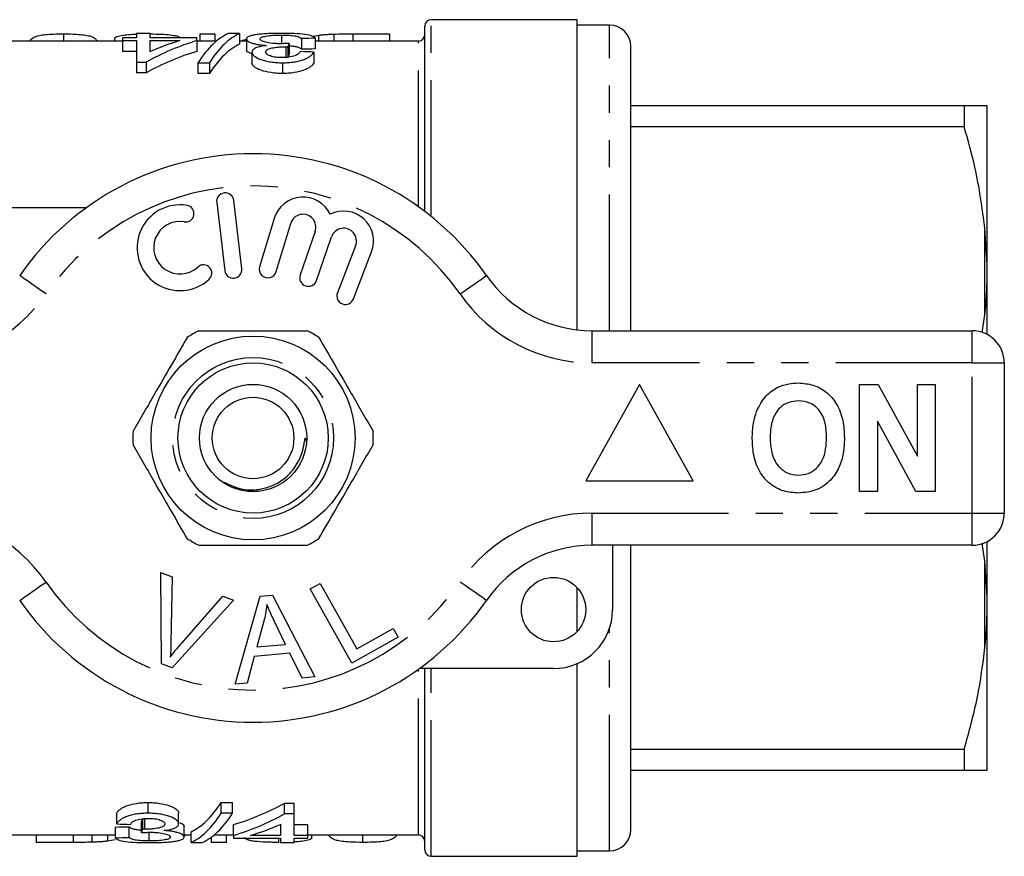
# Model space of a CAD drawing. Extents: x 153 to 254, y 91 to 269.
# Drawn here: x 208 to 254, y 91 to 130 of the extents above; entities that cross this region are included whole.
import ezdxf

# ---------------------------------------------------------------- set-up
doc = ezdxf.new("R2010")
doc.units = 0
doc.linetypes.add('PHANTOM', pattern=[12.7, 6.35, -1.27, 1.27, -1.27, 1.27, -1.27])
doc.layers.get('0').update_dxf_attribs({"linetype": 'CONTINUOUS'})

msp = doc.modelspace()

# ---------------------------------------------------------------- linework, layer by layer
at = {"color": 7, "linetype": 'CONTINUOUS'}
for p, q in [((226.995, 121.252), (226.995, 129.89)), ((234.095, 130.19), (227.295, 130.19)), ((234.095, 115.731), (234.095, 130.19)), ((235.595, 129.94), (234.095, 129.94)), ((210.165, 129.528), (210.165, 129.19)), ((213.559, 129.545), (213.559, 129.35)), ((214.201, 129.545), (213.559, 129.545)), ((214.201, 129.35), (214.201, 129.545)), ((216.511, 129.528), (217.216, 129.528)), ((216.511, 129.528), (216.511, 129.19)), ((217.216, 129.528), (217.216, 129.19)), ((218.367, 129.545), (217.837, 129.545)), ((218.367, 129.545), (218.367, 129.045)), ((220.314, 129.473), (220.314, 129.091)), ((221.837, 129.426), (222.037, 129.466)), ((222.037, 129.466), (222.037, 129.19)), ((222.764, 129.518), (222.764, 129.19)), ((223.648, 129.528), (225.357, 129.528)), ((225.357, 129.528), (225.357, 129.19)), ((212.918, 129.19), (205.995, 129.19)), ((212.537, 129.291), (212.537, 129.19)), ((212.918, 129.35), (212.918, 129.213)), ((213.559, 129.35), (212.918, 129.35)), ((212.918, 129.213), (213.559, 129.213)), ((212.918, 129.213), (212.918, 128.713)), ((213.559, 129.213), (213.559, 128.211)), ((216.38, 129.35), (214.201, 129.35)), ((214.201, 129.213), (215.589, 129.213)), ((214.201, 128.699), (214.201, 129.213)), ((216.38, 129.213), (216.38, 129.35)), ((216.38, 129.213), (216.38, 128.713)), ((217.285, 129.19), (216.38, 129.19)), ((218.688, 129.19), (218.367, 129.19)), ((218.688, 129.292), (218.688, 128.792)), ((220.523, 128.928), (220.523, 128.428)), ((220.615, 128.926), (220.615, 128.426)), ((220.681, 129.087), (220.681, 128.587)), ((221.252, 129.311), (221.252, 128.811)), ((221.893, 129.325), (221.893, 128.825)), ((226.695, 129.19), (221.893, 129.19)), ((236.595, 115.69), (236.595, 128.94)), ((213.559, 128.713), (212.918, 128.713)), ((218.944, 128.676), (218.944, 128.176)), ((221.829, 128.679), (221.829, 128.179)), ((213.559, 128.211), (214.008, 128.211)), ((213.559, 128.211), (213.559, 127.711)), ((214.008, 128.211), (214.008, 127.711)), ((216.427, 128.183), (216.957, 128.183)), ((216.427, 128.183), (216.427, 127.683)), ((216.957, 128.183), (216.957, 127.683)), ((220.366, 128.183), (220.366, 127.683)), ((214.008, 127.711), (213.559, 127.711)), ((216.957, 127.683), (216.427, 127.683)), ((236.595, 126.19), (252.127, 126.19)), ((252.127, 126.19), (252.127, 125.191)), ((253.195, 118.779), (253.195, 126.185)), ((252.127, 125.191), (236.595, 125.191)), ((217.3, 121.667), (217.674, 118.489)), ((218.469, 118.583), (218.094, 121.761)), ((204.995, 121.44), (211.249, 121.44)), ((219.982, 120.924), (219.301, 118.676)), ((220.067, 118.444), (220.747, 120.692)), ((221.889, 120.323), (221.189, 118.29)), ((253.195, 118.779), (253.095, 120.452)), ((221.945, 118.029), (222.645, 120.063)), ((223.772, 119.651), (222.925, 117.46)), ((223.671, 117.171), (224.518, 119.362)), ((253.195, 118.096), (253.195, 118.779)), ((253.195, 115.517), (253.195, 118.096)), ((252.969, 115.602), (253.095, 116.428)), ((234.793, 115.69), (252.495, 115.69)), ((253.995, 114.19), (253.995, 107.19)), ((236.995, 113.19), (234.495, 108.69)), ((239.495, 108.69), (236.995, 113.19)), ((247.252, 108.19), (247.252, 113.19)), ((247.252, 113.19), (248.124, 113.19)), ((248.124, 113.19), (249.944, 109.849)), ((249.944, 113.19), (250.777, 113.19)), ((249.944, 109.849), (249.944, 113.19)), ((250.777, 113.19), (250.777, 108.19)), ((249.877, 108.19), (248.085, 111.479)), ((248.085, 111.479), (248.085, 108.19)), ((234.495, 108.69), (239.495, 108.69)), ((248.085, 108.19), (247.252, 108.19)), ((250.777, 108.19), (249.877, 108.19)), ((252.495, 105.69), (234.793, 105.69)), ((235.745, 105.69), (235.745, 102.69)), ((236.595, 92.44), (236.595, 105.69)), ((253.095, 104.952), (252.958, 105.784)), ((253.195, 103.284), (253.195, 105.863)), ((253.195, 103.284), (253.095, 104.952)), ((214.694, 104.415), (215.225, 104.214)), ((214.73, 100.165), (214.694, 104.415)), ((215.225, 104.214), (215.171, 101.157)), ((221.658, 103.652), (222.115, 103.907)), ((222.115, 103.907), (223.823, 100.864)), ((234.095, 101.67), (234.095, 103.71)), ((215.566, 101.008), (217.585, 103.323)), ((217.585, 103.323), (218.086, 103.133)), ((218.163, 99.219), (219.332, 103.32)), ((219.332, 103.32), (219.897, 103.369)), ((219.897, 103.369), (221.873, 99.55)), ((223.594, 100.201), (221.658, 103.652)), ((253.195, 102.601), (253.195, 103.284)), ((218.086, 103.133), (215.233, 99.975)), ((253.195, 95.195), (253.195, 102.601)), ((219.493, 102.151), (219.163, 100.949)), ((220.506, 101.069), (219.995, 102.13)), ((225.75, 101.41), (223.594, 100.201)), ((223.823, 100.864), (225.522, 101.817)), ((225.522, 101.817), (225.75, 101.41)), ((219.163, 100.949), (220.506, 101.069)), ((219.049, 100.509), (218.72, 99.268)), ((220.706, 100.656), (219.049, 100.509)), ((221.276, 99.497), (220.706, 100.656)), ((215.233, 99.975), (214.73, 100.165)), ((234.095, 91.19), (234.095, 100.17)), ((221.873, 99.55), (221.276, 99.497)), ((232.995, 99.94), (226.741, 99.94)), ((226.995, 91.49), (226.995, 99.94)), ((218.72, 99.268), (218.163, 99.219)), ((236.595, 96.189), (252.127, 96.189)), ((252.127, 96.189), (252.127, 95.19)), ((252.127, 95.19), (236.595, 95.19)), ((253.195, 95.195), (253.095, 95.19)), ((214.104, 93.197), (214.104, 93.697)), ((217.514, 93.697), (218.043, 93.697)), ((217.514, 93.197), (217.514, 93.697)), ((218.043, 93.197), (218.043, 93.697)), ((220.462, 93.669), (220.911, 93.669)), ((220.462, 93.169), (220.462, 93.669)), ((220.911, 93.169), (220.911, 93.669)), ((212.642, 92.701), (212.642, 93.201)), ((215.526, 92.704), (215.526, 93.204)), ((218.043, 93.197), (217.514, 93.197)), ((220.911, 93.169), (220.462, 93.169)), ((220.911, 92.167), (220.911, 93.169)), ((213.79, 92.293), (213.79, 92.793)), ((213.856, 92.454), (213.856, 92.954)), ((213.948, 92.452), (213.948, 92.952)), ((218.09, 92.167), (218.09, 92.667)), ((220.27, 92.681), (220.27, 92.167)), ((220.911, 92.667), (221.552, 92.667)), ((221.552, 92.167), (221.552, 92.667)), ((212.578, 92.055), (212.578, 92.555)), ((213.219, 92.069), (213.219, 92.569)), ((214.156, 91.907), (214.156, 92.289)), ((215.783, 92.088), (215.783, 92.588)), ((216.103, 91.835), (216.103, 92.335)), ((205.995, 92.19), (212.578, 92.19)), ((208.912, 91.839), (208.912, 92.19)), ((210.622, 91.839), (208.912, 91.839)), ((211.505, 91.848), (211.505, 92.19)), ((212.232, 91.899), (212.232, 92.19)), ((212.572, 91.963), (212.232, 91.899)), ((215.783, 92.19), (216.103, 92.19)), ((216.103, 91.835), (216.633, 91.835)), ((217.053, 91.839), (217.053, 92.085)), ((217.758, 91.839), (217.053, 91.839)), ((217.186, 92.19), (218.09, 92.19)), ((217.758, 91.839), (217.758, 92.19)), ((218.09, 92.167), (218.09, 92.03)), ((218.09, 92.03), (220.27, 92.03)), ((220.27, 92.167), (218.882, 92.167)), ((220.194, 91.839), (220.194, 92.03)), ((220.27, 92.03), (220.27, 91.835)), ((220.27, 91.835), (220.911, 91.835)), ((221.552, 92.167), (220.911, 92.167)), ((220.911, 92.03), (221.552, 92.03)), ((220.911, 91.835), (220.911, 92.03)), ((221.552, 92.19), (226.695, 92.19)), ((221.552, 92.03), (221.552, 92.167)), ((221.732, 92.068), (221.732, 92.19)), ((224.104, 91.839), (224.104, 92.19)), ((234.095, 91.44), (235.595, 91.44)), ((227.295, 91.19), (234.095, 91.19))]:
    msp.add_line(p, q, dxfattribs=at)
at = {"color": 8, "linetype": 'PHANTOM'}
for p, q in [((227.295, 121.018), (227.295, 130.19)), ((235.595, 115.69), (235.595, 129.94)), ((223.648, 129.528), (223.648, 129.19)), ((226.695, 121.473), (226.695, 129.19)), ((253.095, 116.428), (253.095, 120.452)), ((234.793, 114.19), (234.793, 115.69)), ((252.495, 114.19), (252.495, 115.69)), ((252.495, 114.19), (234.793, 114.19)), ((252.495, 107.19), (252.495, 114.19)), ((252.495, 114.19), (253.995, 114.19)), ((234.793, 107.19), (252.495, 107.19)), ((234.793, 105.69), (234.793, 107.19)), ((252.495, 107.19), (253.995, 107.19)), ((252.495, 105.69), (252.495, 107.19)), ((253.095, 100.928), (253.095, 104.952)), ((235.595, 91.44), (235.595, 101.794)), ((226.695, 92.19), (226.695, 99.907)), ((227.295, 91.19), (227.295, 99.94)), ((210.622, 91.839), (210.622, 92.19))]:
    msp.add_line(p, q, dxfattribs=at)
at = {"color": 8, "linetype": 'PHANTOM', "flags": 128}
for points in [[(209.353, 117.404), (209.112, 117.572), (208.881, 117.732), (208.669, 117.88), (208.482, 118.01), (208.329, 118.117), (208.215, 118.196), (208.145, 118.245), (208.122, 118.261)], [(228.638, 117.404), (228.878, 117.572), (229.109, 117.732), (229.322, 117.88), (229.508, 118.01), (229.661, 118.117), (229.775, 118.196), (229.845, 118.245), (229.869, 118.261)], [(208.122, 103.119), (208.145, 103.135), (208.215, 103.184), (208.329, 103.263), (208.482, 103.37), (208.669, 103.5), (208.881, 103.648), (209.112, 103.808), (209.353, 103.976)], [(229.869, 103.119), (229.845, 103.135), (229.775, 103.184), (229.661, 103.263), (229.508, 103.37), (229.322, 103.5), (229.109, 103.648), (228.878, 103.808), (228.638, 103.976)]]:
    msp.add_lwpolyline(points, dxfattribs=at)
at = {"color": 7, "linetype": 'CONTINUOUS'}
for centre, radius in [((218.995, 110.69), 4.75), ((218.995, 110.69), 3.5), ((218.995, 110.69), 2.5), ((218.995, 110.69), 1.9), ((232.995, 102.69), 1.5)]:
    msp.add_circle(centre, radius, dxfattribs=at)
at = {"color": 8, "linetype": 'PHANTOM'}
msp.add_circle((218.995, 110.69), 3.75, dxfattribs=at)
at = {"color": 7, "linetype": 'CONTINUOUS'}
for centre, radius, start, end in [((227.295, 129.89), 0.3, 90, 180), ((235.595, 128.94), 1, 0, 90), ((226.695, 129.49), 0.3, 270, 0), ((218.995, 110.69), 13.25, 34.8499, 145.1501), ((217.697, 121.714), 0.4, 6.7162, 186.7162), ((221.322, 120.518), 1.4, 25.4153, 163.1496), ((215.591, 119.559), 2, 80.6161, 312.8163), ((215.854, 121.15), 0.387, 260.6161, 80.6161), ((221.322, 120.518), 0.6, 341, 163.1496), ((223.213, 119.867), 1.4, 338.8504, 116.5847), ((215.591, 119.559), 1.226, 80.6161, 312.8163), ((223.213, 119.867), 0.6, 338.8504, 161), ((216.687, 118.376), 0.387, 312.8163, 132.8163), ((218.071, 118.536), 0.4, 186.7162, 6.7162), ((219.684, 118.56), 0.4, 163.1496, 343.1496), ((221.567, 118.16), 0.4, 161, 341), ((234.793, 121.69), 6, 214.8499, 270), ((223.298, 117.315), 0.4, 158.8504, 338.8504), ((218.995, 110.69), 5.6, 116.7655, 123.2345), ((218.995, 110.69), 5.6, 56.7655, 63.2345), ((252.495, 114.19), 1.5, 0, 90), ((218.995, 110.69), 5.6, 176.7655, 183.2345), ((218.995, 110.69), 5.6, 356.7655, 3.2345), ((252.495, 107.19), 1.5, 270, 0), ((218.995, 110.69), 5.6, 236.7655, 243.2345), ((218.995, 110.69), 5.6, 296.7655, 303.2345), ((234.793, 99.69), 6, 90, 145.1501), ((218.995, 110.69), 13.25, 214.8499, 325.1501), ((232.995, 102.69), 2.75, 270, 0), ((235.595, 92.44), 1, 270, 0), ((226.695, 91.89), 0.3, 0, 90), ((227.295, 91.49), 0.3, 180, 270)]:
    msp.add_arc(centre, radius, start, end, dxfattribs=at)
at = {"color": 8, "linetype": 'PHANTOM'}
for centre, radius, start, end in [((218.995, 110.69), 11.75, 34.8499, 145.1501), ((203.198, 121.69), 7.5, 270, 325.1501), ((234.793, 121.69), 7.5, 214.8499, 270), ((203.198, 99.69), 7.5, 34.8499, 90), ((234.793, 99.69), 7.5, 90, 145.1501), ((218.995, 110.69), 11.75, 214.8499, 325.1501)]:
    msp.add_arc(centre, radius, start, end, dxfattribs=at)
at = {"color": 7, "linetype": 'CONTINUOUS'}
for centre, major_axis, ratio, start_param, end_param in [((218.49, 111.19), (0, 18.5), 0.282051, 0.125359, 0.406395), ((219.02, 111.19), (0, 18.5), 0.282051, 0.125359, 0.406395), ((219.596, 111.19), (0, 18.5), 0.770833, 0.227472, 0.402626), ((218.805, 111.19), (0, 18.5), 0.770857, 0.227472, 0.32875), ((219.02, 110.69), (0, 18.5), 0.282051, 0.125359, 0.406395), ((221.18, 111.19), (0, 18.5), 0.642148, 0.211398, 0.233022), ((221.218, 111.19), (0, 18.5), 0.114583, 0.256023, 0.288402), ((258.485, 111.19), (185, 0), 0.1, 1.769905, 1.773441), ((219.596, 110.69), (0, 18.5), 0.770833, 0.227472, 0.402626), ((221.218, 110.69), (0, 18.5), 0.114583, 0.256023, 0.288402), ((161.519, 111.19), (185, 0), 0.1, 1.238726, 1.242389), ((258.485, 110.69), (185, 0), 0.1, 1.769905, 1.773441), ((215.451, 110.69), (0, 18.5), 0.282051, 3.266951, 3.547988), ((214.874, 110.69), (0, 18.5), 0.770833, 3.369065, 3.544219), ((215.451, 110.19), (0, 18.5), 0.282051, 3.266951, 3.547988), ((215.981, 110.19), (0, 18.5), 0.282051, 3.266951, 3.547988), ((214.874, 110.19), (0, 18.5), 0.770833, 3.369065, 3.544219), ((272.952, 110.19), (185, 0), 0.1, 4.380319, 4.383982), ((213.253, 110.69), (0, 18.5), 0.114583, 3.397616, 3.429995), ((215.666, 110.19), (0, 18.5), 0.770857, 3.369065, 3.470343), ((175.985, 110.69), (185, 0), 0.1, 4.911498, 4.915034), ((213.253, 110.19), (0, 18.5), 0.114583, 3.397616, 3.429995), ((175.985, 110.19), (185, 0), 0.1, 4.911498, 4.915034), ((213.154, 110.19), (0, 18.5), 0.642148, 3.362572, 3.374615)]:
    msp.add_ellipse(centre, major_axis=major_axis, ratio=ratio, start_param=start_param, end_param=end_param, dxfattribs=at)
for points, knots in [([(208.602, 129.19), (208.602, 129.194), (208.616, 129.263), (208.736, 129.353), (208.974, 129.45), (209.319, 129.499), (209.714, 129.524), (210.007, 129.527), (210.165, 129.528)], [0, 0, 0, 0, 0.01869, 0.306926, 0.526869, 0.676218, 0.824952, 1, 1, 1, 1]), ([(210.165, 129.528), (210.373, 129.526), (210.723, 129.522), (211.14, 129.484), (211.458, 129.42), (211.655, 129.325), (211.705, 129.231), (211.727, 129.19)], [0, 0, 0, 0, 0.227937, 0.382603, 0.53693, 0.79512, 1, 1, 1, 1]), ([(212.537, 129.291), (212.55, 129.324), (212.577, 129.389), (212.834, 129.457), (213.17, 129.502), (213.434, 129.513), (213.559, 129.518)], [0, 0, 0, 0, 0.270414, 0.543489, 0.783613, 1, 1, 1, 1]), ([(214.201, 129.526), (214.383, 129.524), (214.719, 129.521), (215.155, 129.487), (215.478, 129.434), (215.569, 129.378), (215.615, 129.35)], [0, 0, 0, 0, 0.281126, 0.517906, 0.755576, 1, 1, 1, 1]), ([(220.337, 129.553), (220.23, 129.552), (220.124, 129.552), (219.915, 129.548), (219.811, 129.544), (219.609, 129.535), (219.514, 129.529), (219.334, 129.514), (219.248, 129.504), (219.095, 129.483), (219.025, 129.471), (218.901, 129.443), (218.849, 129.427), (218.767, 129.394), (218.737, 129.375), (218.696, 129.335), (218.69, 129.314), (218.688, 129.292)], [0, 0, 0, 0, 0.125, 0.125, 0.25, 0.25, 0.375, 0.375, 0.5, 0.5, 0.625, 0.625, 0.75, 0.75, 0.875, 0.875, 1, 1, 1, 1]), ([(219.329, 129.291), (219.33, 129.305), (219.333, 129.318), (219.355, 129.343), (219.37, 129.356), (219.439, 129.391), (219.509, 129.41), (219.69, 129.443), (219.802, 129.455), (219.986, 129.466), (220.05, 129.469), (220.181, 129.472), (220.248, 129.473), (220.314, 129.473)], [0, 0, 0, 0, 0.125, 0.125, 0.25, 0.25, 0.5, 0.5, 0.75, 0.75, 0.875, 0.875, 1, 1, 1, 1]), ([(220.314, 129.473), (220.375, 129.473), (220.435, 129.472), (220.553, 129.469), (220.612, 129.467), (220.784, 129.458), (220.887, 129.447), (221.007, 129.424), (221.042, 129.416), (221.103, 129.398), (221.127, 129.388), (221.197, 129.358), (221.226, 129.335), (221.252, 129.311)], [0, 0, 0, 0, 0.125, 0.125, 0.25, 0.25, 0.5, 0.5, 0.625, 0.625, 0.75, 0.75, 1, 1, 1, 1]), ([(221.893, 129.325), (221.881, 129.344), (221.868, 129.362), (221.82, 129.396), (221.79, 129.412), (221.666, 129.457), (221.552, 129.481), (221.266, 129.519), (221.099, 129.533), (220.822, 129.545), (220.727, 129.548), (220.534, 129.552), (220.436, 129.553), (220.337, 129.553)], [0, 0, 0, 0, 0.125, 0.125, 0.25, 0.25, 0.5, 0.5, 0.75, 0.75, 0.875, 0.875, 1, 1, 1, 1]), ([(222.037, 129.466), (222.091, 129.472), (222.144, 129.479), (222.258, 129.49), (222.317, 129.495), (222.44, 129.504), (222.503, 129.508), (222.632, 129.514), (222.698, 129.516), (222.764, 129.518)], [0, 0, 0, 0, 0.25, 0.25, 0.5, 0.5, 0.75, 0.75, 1, 1, 1, 1]), ([(218.688, 129.292), (218.69, 129.262), (218.703, 129.232), (218.759, 129.184), (218.785, 129.168), (218.845, 129.137), (218.88, 129.122), (218.964, 129.093), (219.011, 129.079), (219.114, 129.054), (219.17, 129.042), (219.29, 129.022), (219.355, 129.013), (219.487, 128.998), (219.556, 128.992), (219.626, 128.987)], [0, 0, 0, 0, 0.25, 0.25, 0.375, 0.375, 0.5, 0.5, 0.625, 0.625, 0.75, 0.75, 0.875, 0.875, 1, 1, 1, 1]), ([(219.626, 128.987), (219.577, 128.98), (219.528, 128.974), (219.435, 128.958), (219.391, 128.949), (219.264, 128.92), (219.187, 128.897), (219.067, 128.843), (219.02, 128.812), (218.973, 128.763), (218.962, 128.746), (218.948, 128.712), (218.946, 128.694), (218.944, 128.676)], [0, 0, 0, 0, 0.125, 0.125, 0.25, 0.25, 0.5, 0.5, 0.75, 0.75, 0.875, 0.875, 1, 1, 1, 1]), ([(220.266, 129.069), (220.204, 129.069), (220.141, 129.07), (220.019, 129.076), (219.958, 129.08), (219.783, 129.098), (219.678, 129.116), (219.548, 129.148), (219.508, 129.16), (219.44, 129.185), (219.413, 129.198), (219.369, 129.224), (219.353, 129.238), (219.333, 129.265), (219.33, 129.278), (219.329, 129.291)], [0, 0, 0, 0, 0.125, 0.125, 0.25, 0.25, 0.5, 0.5, 0.625, 0.625, 0.75, 0.75, 0.875, 0.875, 1, 1, 1, 1]), ([(219.585, 128.683), (219.586, 128.702), (219.589, 128.72), (219.61, 128.756), (219.625, 128.774), (219.672, 128.806), (219.701, 128.821), (219.776, 128.848), (219.818, 128.86), (219.962, 128.89), (220.067, 128.904), (220.234, 128.919), (220.291, 128.922), (220.406, 128.927), (220.464, 128.927), (220.523, 128.928)], [0, 0, 0, 0, 0.125, 0.125, 0.25, 0.25, 0.375, 0.375, 0.5, 0.5, 0.75, 0.75, 0.875, 0.875, 1, 1, 1, 1]), ([(220.681, 129.087), (220.613, 129.082), (220.545, 129.078), (220.441, 129.073), (220.406, 129.071), (220.337, 129.07), (220.301, 129.069), (220.266, 129.069)], [0, 0, 0, 0, 0.5, 0.5, 0.75, 0.75, 1, 1, 1, 1]), ([(220.523, 128.928), (220.53, 128.928), (220.538, 128.928), (220.546, 128.928), (220.553, 128.928), (220.561, 128.927), (220.569, 128.927), (220.584, 128.927), (220.599, 128.926), (220.615, 128.926)], [0, 0, 0, 0, 0.0000231184, 0.0000231184, 0.0000231184, 0.00004624044, 0.00004624044, 0.00004624044, 0.00009247484, 0.00009247484, 0.00009247484, 0.00009247484]), ([(221.252, 128.811), (221.209, 128.844), (221.145, 128.894), (220.931, 128.941), (220.777, 128.96), (220.685, 128.963), (220.681, 128.963)], [0, 0, 0, 0, 0.484037, 0.735757, 0.988699, 1, 1, 1, 1]), ([(218.944, 128.604), (218.932, 128.607), (218.825, 128.633), (218.72, 128.703), (218.699, 128.761), (218.688, 128.792)], [0, 0, 0, 0, 0.0587047, 0.5051806, 1, 1, 1, 1]), ([(218.944, 128.676), (218.947, 128.646), (218.953, 128.615), (218.989, 128.555), (219.017, 128.525), (219.125, 128.435), (219.226, 128.379), (219.428, 128.307), (219.502, 128.287), (219.658, 128.25), (219.742, 128.234), (219.913, 128.209), (220, 128.199), (220.181, 128.186), (220.274, 128.184), (220.366, 128.183)], [0, 0, 0, 0, 0.125, 0.125, 0.25, 0.25, 0.5, 0.5, 0.625, 0.625, 0.75, 0.75, 0.875, 0.875, 1, 1, 1, 1]), ([(220.346, 128.42), (220.296, 128.42), (220.246, 128.421), (220.147, 128.428), (220.099, 128.432), (219.956, 128.451), (219.871, 128.472), (219.73, 128.523), (219.673, 128.552), (219.619, 128.6), (219.606, 128.617), (219.588, 128.65), (219.586, 128.666), (219.585, 128.683)], [0, 0, 0, 0, 0.125, 0.125, 0.25, 0.25, 0.5, 0.5, 0.75, 0.75, 0.875, 0.875, 1, 1, 1, 1]), ([(221.188, 128.701), (221.179, 128.684), (221.169, 128.667), (221.142, 128.633), (221.125, 128.616), (221.065, 128.565), (221.008, 128.532), (220.858, 128.477), (220.766, 128.455), (220.614, 128.433), (220.562, 128.428), (220.455, 128.422), (220.401, 128.421), (220.346, 128.42)], [0, 0, 0, 0, 0.125, 0.125, 0.25, 0.25, 0.5, 0.5, 0.75, 0.75, 0.875, 0.875, 1, 1, 1, 1]), ([(220.366, 128.183), (220.459, 128.184), (220.55, 128.186), (220.73, 128.198), (220.819, 128.208), (220.992, 128.234), (221.073, 128.25), (221.226, 128.288), (221.297, 128.31), (221.428, 128.359), (221.486, 128.386), (221.59, 128.441), (221.634, 128.471), (221.711, 128.53), (221.742, 128.56), (221.793, 128.619), (221.811, 128.65), (221.829, 128.679)], [0, 0, 0, 0, 0.125, 0.125, 0.25, 0.25, 0.375, 0.375, 0.5, 0.5, 0.625, 0.625, 0.75, 0.75, 0.875, 0.875, 1, 1, 1, 1]), ([(220.366, 127.683), (220.275, 127.684), (220.183, 127.686), (220.005, 127.699), (219.917, 127.708), (219.658, 127.746), (219.501, 127.782), (219.23, 127.877), (219.128, 127.933), (219.019, 128.023), (218.99, 128.053), (218.953, 128.114), (218.947, 128.145), (218.944, 128.176)], [0, 0, 0, 0, 0.125, 0.125, 0.25, 0.25, 0.5, 0.5, 0.75, 0.75, 0.875, 0.875, 1, 1, 1, 1]), ([(221.829, 128.179), (221.811, 128.15), (221.793, 128.12), (221.743, 128.06), (221.712, 128.03), (221.636, 127.972), (221.591, 127.942), (221.488, 127.887), (221.43, 127.86), (221.235, 127.787), (221.08, 127.747), (220.821, 127.708), (220.733, 127.698), (220.552, 127.686), (220.459, 127.684), (220.366, 127.683)], [0, 0, 0, 0, 0.125, 0.125, 0.25, 0.25, 0.375, 0.375, 0.5, 0.5, 0.75, 0.75, 0.875, 0.875, 1, 1, 1, 1]), ([(252.127, 126.19), (252.289, 126.19), (252.613, 126.19), (252.928, 126.19), (253.046, 126.19), (253.095, 126.19)], [0, 0, 0, 0, 0.36877, 0.738764, 1, 1, 1, 1]), ([(253.095, 126.19), (253.127, 126.189), (253.176, 126.187), (253.19, 126.186), (253.195, 126.185)], [0, 0, 0, 0, 0.650139, 1, 1, 1, 1]), ([(253.095, 120.452), (252.965, 121.41), (252.749, 123.007), (252.305, 124.567), (252.127, 125.191)], [0, 0, 0, 0, 0.599819, 1, 1, 1, 1]), ([(253.095, 116.428), (253.127, 116.789), (253.176, 117.344), (253.19, 117.901), (253.195, 118.096)], [0, 0, 0, 0, 0.6501391, 1, 1, 1, 1]), ([(216.473, 115.69), (216.603, 115.69), (217.206, 115.69), (218.315, 115.69), (219.892, 115.69), (220.948, 115.69), (221.517, 115.69)], [0, 0, 0, 0, 0.07896, 0.365174, 0.658395, 1, 1, 1, 1]), ([(215.926, 115.374), (215.681, 114.95), (215.186, 114.092), (214.504, 112.911), (213.906, 111.876), (213.572, 111.297), (213.404, 111.006)], [0, 0, 0, 0, 0.2947, 0.596246, 0.797057, 1, 1, 1, 1]), ([(222.064, 115.374), (222.309, 114.95), (222.805, 114.092), (223.487, 112.911), (224.084, 111.876), (224.418, 111.297), (224.586, 111.006)], [0, 0, 0, 0, 0.2947, 0.596246, 0.797057, 1, 1, 1, 1]), ([(242.454, 111.931), (242.583, 112.192), (242.812, 112.657), (243.247, 112.936), (243.438, 113.058)], [0, 0, 0, 0, 0.560201, 1, 1, 1, 1]), ([(243.438, 113.058), (243.611, 113.123), (243.92, 113.238), (244.248, 113.249), (244.393, 113.254)], [0, 0, 0, 0, 0.559495, 1, 1, 1, 1]), ([(244.393, 113.254), (244.629, 113.237), (245.102, 113.204), (245.737, 112.85), (246.228, 112.273), (246.507, 111.516), (246.533, 110.961), (246.546, 110.683)], [0, 0, 0, 0, 0.186721, 0.37307, 0.559626, 0.779538, 1, 1, 1, 1]), ([(244.404, 112.421), (244.25, 112.408), (243.943, 112.384), (243.542, 112.131), (243.249, 111.735), (243.105, 111.233), (243.091, 110.873), (243.085, 110.693)], [0, 0, 0, 0, 0.186586, 0.372857, 0.559265, 0.779356, 1, 1, 1, 1]), ([(245.713, 110.707), (245.704, 110.935), (245.686, 111.39), (245.425, 111.989), (244.944, 112.368), (244.584, 112.403), (244.404, 112.421)], [0, 0, 0, 0, 0.281213, 0.560506, 0.78003, 1, 1, 1, 1]), ([(242.252, 110.66), (242.258, 110.903), (242.269, 111.336), (242.397, 111.749), (242.454, 111.931)], [0, 0, 0, 0, 0.560144, 1, 1, 1, 1]), ([(217.652, 108.63), (217.905, 108.509), (218.411, 108.267), (219.268, 108.251), (220.043, 108.495), (220.671, 108.951), (221.058, 109.467), (221.274, 109.967), (221.366, 110.331), (221.395, 110.564), (221.415, 110.648), (221.42, 110.663), (221.424, 110.671), (221.428, 110.674), (221.43, 110.675), (221.433, 110.674), (221.436, 110.671), (221.443, 110.659), (221.458, 110.607), (221.468, 110.549), (221.467, 110.501), (221.467, 110.495)], [0, 0, 0, 0, 0.156074, 0.313041, 0.468605, 0.605697, 0.74278, 0.82611, 0.910748, 0.953044, 0.958064, 0.959973, 0.962322, 0.963019, 0.963724, 0.964323, 0.965189, 0.966859, 0.972876, 0.996771, 1, 1, 1, 1]), ([(244.405, 108.126), (244.171, 108.142), (243.702, 108.175), (243.067, 108.516), (242.576, 109.085), (242.291, 109.834), (242.265, 110.384), (242.252, 110.66)], [0, 0, 0, 0, 0.186758, 0.373113, 0.559668, 0.779563, 1, 1, 1, 1]), ([(243.085, 110.693), (243.095, 110.463), (243.115, 110.005), (243.388, 109.41), (243.862, 109.02), (244.223, 108.98), (244.404, 108.959)], [0, 0, 0, 0, 0.281128, 0.560546, 0.780274, 1, 1, 1, 1]), ([(244.404, 108.959), (244.558, 108.973), (244.866, 109), (245.26, 109.265), (245.55, 109.663), (245.693, 110.166), (245.706, 110.527), (245.713, 110.707)], [0, 0, 0, 0, 0.186446, 0.372679, 0.559184, 0.779356, 1, 1, 1, 1]), ([(246.546, 110.683), (246.537, 110.449), (246.518, 109.98), (246.319, 109.297), (245.906, 108.67), (245.238, 108.197), (244.683, 108.15), (244.405, 108.126)], [0, 0, 0, 0, 0.187264, 0.374292, 0.561001, 0.780237, 1, 1, 1, 1]), ([(215.926, 106.006), (215.681, 106.43), (215.186, 107.288), (214.504, 108.469), (213.906, 109.504), (213.572, 110.083), (213.404, 110.374)], [0, 0, 0, 0, 0.2947, 0.596246, 0.797057, 1, 1, 1, 1]), ([(222.064, 106.006), (222.309, 106.43), (222.805, 107.288), (223.487, 108.469), (224.084, 109.504), (224.418, 110.083), (224.586, 110.374)], [0, 0, 0, 0, 0.2947, 0.596246, 0.797057, 1, 1, 1, 1]), ([(216.473, 105.69), (216.603, 105.69), (217.206, 105.69), (218.315, 105.69), (219.892, 105.69), (220.948, 105.69), (221.517, 105.69)], [0, 0, 0, 0, 0.07896, 0.365174, 0.658395, 1, 1, 1, 1]), ([(219.64, 102.927), (219.621, 102.781), (219.587, 102.519), (219.522, 102.263), (219.493, 102.151)], [0, 0, 0, 0, 0.5599887, 1, 1, 1, 1]), ([(219.995, 102.13), (219.924, 102.277), (219.798, 102.539), (219.688, 102.808), (219.64, 102.927)], [0, 0, 0, 0, 0.560008, 1, 1, 1, 1]), ([(253.095, 100.928), (253.127, 101.29), (253.176, 101.847), (253.19, 102.406), (253.195, 102.601)], [0, 0, 0, 0, 0.650139, 1, 1, 1, 1]), ([(215.171, 101.157), (215.169, 101.029), (215.164, 100.802), (215.145, 100.576), (215.137, 100.476)], [0, 0, 0, 0, 0.559993, 1, 1, 1, 1]), ([(215.137, 100.476), (215.214, 100.578), (215.352, 100.759), (215.5, 100.932), (215.566, 101.008)], [0, 0, 0, 0, 0.559975, 1, 1, 1, 1]), ([(252.127, 96.189), (252.353, 96.995), (252.79, 98.557), (252.996, 100.154), (253.095, 100.928)], [0, 0, 0, 0, 0.5158353, 1, 1, 1, 1]), ([(253.095, 95.19), (253.006, 95.19), (252.828, 95.19), (252.444, 95.19), (252.186, 95.19), (252.127, 95.19)], [0, 0, 0, 0, 0.433635, 0.869873, 1, 1, 1, 1]), ([(212.642, 93.201), (212.659, 93.23), (212.677, 93.26), (212.728, 93.32), (212.759, 93.35), (212.835, 93.408), (212.879, 93.438), (212.982, 93.493), (213.04, 93.52), (213.235, 93.593), (213.39, 93.633), (213.649, 93.672), (213.738, 93.682), (213.919, 93.694), (214.011, 93.696), (214.104, 93.697)], [0, 0, 0, 0, 0.125, 0.125, 0.25, 0.25, 0.375, 0.375, 0.5, 0.5, 0.75, 0.75, 0.875, 0.875, 1, 1, 1, 1]), ([(214.104, 93.697), (214.196, 93.696), (214.287, 93.694), (214.466, 93.681), (214.554, 93.672), (214.813, 93.634), (214.969, 93.598), (215.24, 93.503), (215.343, 93.447), (215.452, 93.357), (215.48, 93.327), (215.517, 93.266), (215.523, 93.235), (215.526, 93.204)], [0, 0, 0, 0, 0.125, 0.125, 0.25, 0.25, 0.5, 0.5, 0.75, 0.75, 0.875, 0.875, 1, 1, 1, 1]), ([(214.104, 93.197), (214.012, 93.196), (213.92, 93.194), (213.74, 93.182), (213.651, 93.172), (213.479, 93.146), (213.397, 93.13), (213.245, 93.092), (213.173, 93.07), (213.042, 93.021), (212.984, 92.994), (212.88, 92.939), (212.836, 92.909), (212.76, 92.85), (212.729, 92.82), (212.678, 92.761), (212.659, 92.73), (212.642, 92.701)], [0, 0, 0, 0, 0.125, 0.125, 0.25, 0.25, 0.375, 0.375, 0.5, 0.5, 0.625, 0.625, 0.75, 0.75, 0.875, 0.875, 1, 1, 1, 1]), ([(215.526, 92.704), (215.523, 92.734), (215.518, 92.765), (215.481, 92.825), (215.454, 92.855), (215.346, 92.945), (215.245, 93.001), (215.042, 93.073), (214.969, 93.093), (214.812, 93.13), (214.729, 93.146), (214.558, 93.171), (214.47, 93.181), (214.289, 93.194), (214.196, 93.196), (214.104, 93.197)], [0, 0, 0, 0, 0.125, 0.125, 0.25, 0.25, 0.5, 0.5, 0.625, 0.625, 0.75, 0.75, 0.875, 0.875, 1, 1, 1, 1]), ([(213.283, 92.679), (213.292, 92.696), (213.301, 92.713), (213.328, 92.747), (213.346, 92.764), (213.406, 92.815), (213.462, 92.848), (213.612, 92.903), (213.704, 92.925), (213.856, 92.947), (213.909, 92.952), (214.015, 92.958), (214.07, 92.959), (214.124, 92.96)], [0, 0, 0, 0, 0.125, 0.125, 0.25, 0.25, 0.5, 0.5, 0.75, 0.75, 0.875, 0.875, 1, 1, 1, 1]), ([(214.885, 92.697), (214.884, 92.678), (214.881, 92.66), (214.861, 92.624), (214.846, 92.606), (214.799, 92.574), (214.77, 92.559), (214.695, 92.532), (214.652, 92.52), (214.509, 92.49), (214.404, 92.476), (214.236, 92.461), (214.179, 92.458), (214.064, 92.453), (214.006, 92.453), (213.948, 92.452)], [0, 0, 0, 0, 0.125, 0.125, 0.25, 0.25, 0.375, 0.375, 0.5, 0.5, 0.75, 0.75, 0.875, 0.875, 1, 1, 1, 1]), ([(214.124, 92.96), (214.175, 92.96), (214.225, 92.959), (214.323, 92.952), (214.372, 92.948), (214.514, 92.929), (214.599, 92.908), (214.74, 92.857), (214.798, 92.828), (214.851, 92.78), (214.865, 92.763), (214.882, 92.73), (214.884, 92.714), (214.885, 92.697)], [0, 0, 0, 0, 0.125, 0.125, 0.25, 0.25, 0.5, 0.5, 0.75, 0.75, 0.875, 0.875, 1, 1, 1, 1]), ([(214.844, 92.393), (214.893, 92.4), (214.942, 92.406), (215.036, 92.422), (215.08, 92.431), (215.206, 92.46), (215.283, 92.483), (215.404, 92.537), (215.451, 92.568), (215.497, 92.617), (215.508, 92.634), (215.522, 92.668), (215.524, 92.686), (215.526, 92.704)], [0, 0, 0, 0, 0.125, 0.125, 0.25, 0.25, 0.5, 0.5, 0.75, 0.75, 0.875, 0.875, 1, 1, 1, 1]), ([(215.563, 92.767), (215.603, 92.753), (215.635, 92.738), (215.692, 92.708), (215.716, 92.693), (215.768, 92.647), (215.78, 92.617), (215.783, 92.588)], [0, 0, 0, 0, 0.25, 0.25, 0.5, 0.5, 1, 1, 1, 1]), ([(213.219, 92.569), (213.261, 92.536), (213.325, 92.486), (213.54, 92.439), (213.693, 92.42), (213.786, 92.417), (213.79, 92.417)], [0, 0, 0, 0, 0.484037, 0.735757, 0.988699, 1, 1, 1, 1]), ([(213.79, 92.293), (213.857, 92.298), (213.926, 92.302), (214.029, 92.307), (214.064, 92.309), (214.134, 92.31), (214.169, 92.311), (214.204, 92.311)], [0, 0, 0, 0, 0.5, 0.5, 0.75, 0.75, 1, 1, 1, 1]), ([(213.948, 92.452), (213.94, 92.452), (213.932, 92.452), (213.925, 92.452), (213.917, 92.452), (213.909, 92.453), (213.902, 92.453), (213.886, 92.453), (213.871, 92.454), (213.856, 92.454)], [0, 0, 0, 0, 0.0000231184, 0.0000231184, 0.0000231184, 0.00004624044, 0.00004624044, 0.00004624044, 0.00009247484, 0.00009247484, 0.00009247484, 0.00009247484]), ([(214.204, 92.311), (214.267, 92.311), (214.329, 92.31), (214.452, 92.304), (214.512, 92.3), (214.687, 92.282), (214.793, 92.264), (214.923, 92.232), (214.962, 92.22), (215.03, 92.195), (215.057, 92.182), (215.101, 92.156), (215.117, 92.142), (215.138, 92.115), (215.14, 92.102), (215.142, 92.089)], [0, 0, 0, 0, 0.125, 0.125, 0.25, 0.25, 0.5, 0.5, 0.625, 0.625, 0.75, 0.75, 0.875, 0.875, 1, 1, 1, 1]), ([(215.783, 92.088), (215.78, 92.118), (215.767, 92.148), (215.712, 92.196), (215.686, 92.212), (215.625, 92.243), (215.59, 92.258), (215.506, 92.287), (215.459, 92.301), (215.357, 92.326), (215.301, 92.338), (215.181, 92.358), (215.115, 92.367), (214.983, 92.382), (214.914, 92.388), (214.844, 92.393)], [0, 0, 0, 0, 0.25, 0.25, 0.375, 0.375, 0.5, 0.5, 0.625, 0.625, 0.75, 0.75, 0.875, 0.875, 1, 1, 1, 1]), ([(212.232, 91.899), (212.179, 91.892), (212.125, 91.886), (212.012, 91.875), (211.952, 91.87), (211.829, 91.862), (211.766, 91.858), (211.637, 91.853), (211.571, 91.85), (211.505, 91.848)], [0, 0, 0, 0, 0.25, 0.25, 0.5, 0.5, 0.75, 0.75, 1, 1, 1, 1]), ([(212.578, 92.055), (212.589, 92.036), (212.603, 92.018), (212.65, 91.984), (212.681, 91.968), (212.804, 91.923), (212.918, 91.899), (213.205, 91.861), (213.372, 91.847), (213.649, 91.835), (213.744, 91.832), (213.936, 91.828), (214.035, 91.827), (214.133, 91.827)], [0, 0, 0, 0, 0.125, 0.125, 0.25, 0.25, 0.5, 0.5, 0.75, 0.75, 0.875, 0.875, 1, 1, 1, 1]), ([(214.156, 91.907), (214.096, 91.907), (214.035, 91.908), (213.917, 91.911), (213.859, 91.913), (213.687, 91.922), (213.584, 91.933), (213.464, 91.956), (213.428, 91.964), (213.368, 91.982), (213.343, 91.992), (213.273, 92.022), (213.244, 92.045), (213.219, 92.069)], [0, 0, 0, 0, 0.125, 0.125, 0.25, 0.25, 0.5, 0.5, 0.625, 0.625, 0.75, 0.75, 1, 1, 1, 1]), ([(214.133, 91.827), (214.24, 91.828), (214.347, 91.828), (214.556, 91.832), (214.659, 91.836), (214.861, 91.845), (214.957, 91.851), (215.137, 91.866), (215.222, 91.876), (215.376, 91.897), (215.445, 91.909), (215.569, 91.937), (215.622, 91.953), (215.703, 91.986), (215.734, 92.005), (215.774, 92.045), (215.78, 92.066), (215.783, 92.088)], [0, 0, 0, 0, 0.125, 0.125, 0.25, 0.25, 0.375, 0.375, 0.5, 0.5, 0.625, 0.625, 0.75, 0.75, 0.875, 0.875, 1, 1, 1, 1]), ([(215.142, 92.089), (215.141, 92.075), (215.137, 92.062), (215.116, 92.037), (215.1, 92.024), (215.032, 91.989), (214.961, 91.97), (214.78, 91.937), (214.669, 91.925), (214.484, 91.914), (214.42, 91.911), (214.289, 91.908), (214.223, 91.907), (214.156, 91.907)], [0, 0, 0, 0, 0.125, 0.125, 0.25, 0.25, 0.5, 0.5, 0.75, 0.75, 0.875, 0.875, 1, 1, 1, 1]), ([(220.194, 91.839), (220.094, 91.839), (219.994, 91.839), (219.797, 91.843), (219.699, 91.845), (219.41, 91.856), (219.228, 91.869), (219.001, 91.898), (218.933, 91.909), (218.817, 91.934), (218.768, 91.949), (218.691, 91.981), (218.661, 91.998), (218.616, 92.035), (218.603, 92.054), (218.591, 92.074)], [0, 0, 0, 0, 0.125, 0.125, 0.25, 0.25, 0.5, 0.5, 0.625, 0.625, 0.75, 0.75, 0.875, 0.875, 1, 1, 1, 1]), ([(221.732, 92.068), (221.719, 92.036), (221.693, 91.973), (221.435, 91.907), (221.16, 91.87), (220.967, 91.861), (220.911, 91.859)], [0, 0, 0, 0, 0.306698, 0.616408, 0.888951, 1, 1, 1, 1]), ([(224.104, 91.839), (223.896, 91.841), (223.547, 91.844), (223.13, 91.881), (222.81, 91.942), (222.614, 92.044), (222.537, 92.134), (222.528, 92.188), (222.528, 92.19)], [0, 0, 0, 0, 0.219258, 0.368024, 0.516466, 0.764631, 0.993267, 1, 1, 1, 1]), ([(225.673, 92.19), (225.671, 92.178), (225.658, 92.102), (225.534, 92.007), (225.294, 91.914), (224.95, 91.867), (224.555, 91.843), (224.262, 91.84), (224.104, 91.839)], [0, 0, 0, 0, 0.053128, 0.331553, 0.54327, 0.687469, 0.83107, 1, 1, 1, 1])]:
    msp.add_open_spline(points, degree=3, knots=knots, dxfattribs=at)
for points in [[(222.764, 129.518), (223.053, 129.527), (223.352, 129.528), (223.648, 129.528)], [(211.505, 91.848), (211.216, 91.84), (210.918, 91.839), (210.622, 91.839)]]:
    msp.add_open_spline(points, degree=3, dxfattribs=at)

doc.saveas('drawing.dxf')
